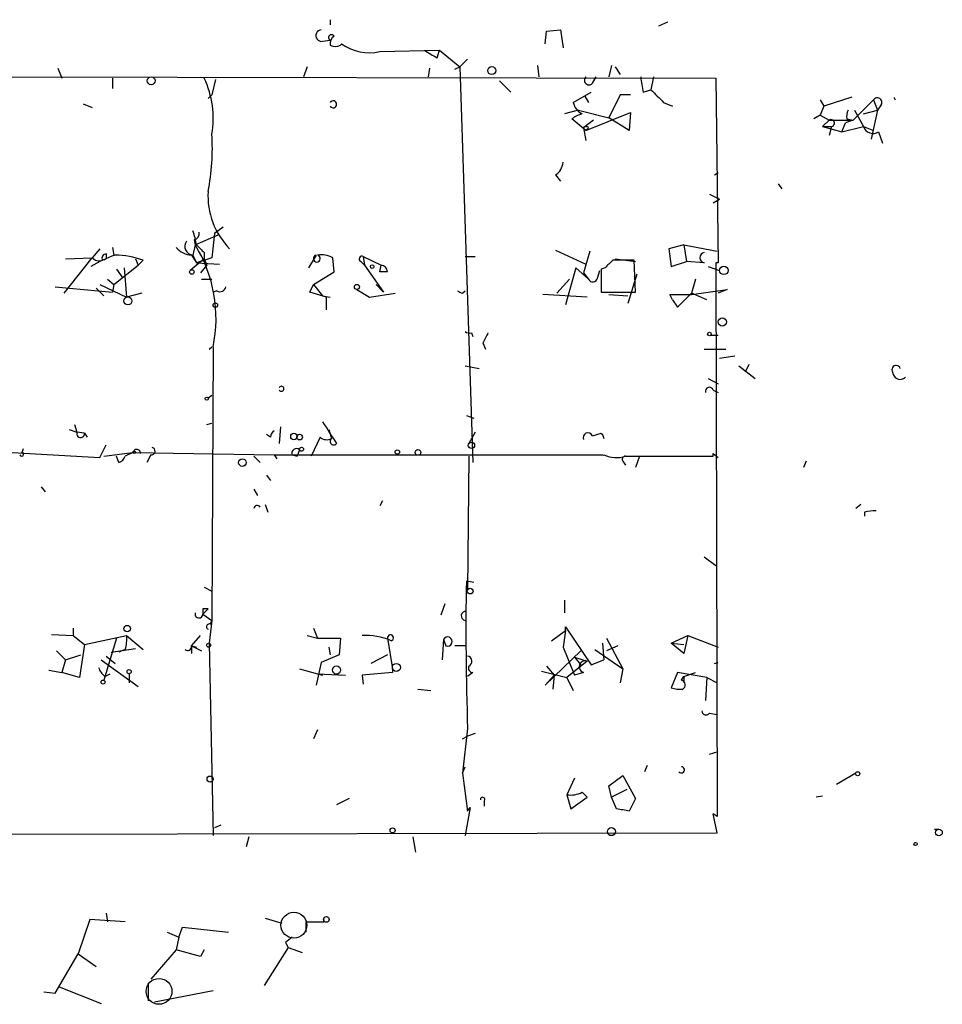
# Model space of a CAD drawing. Extents: x 0 to 175125, y -10015 to 72990.
# Drawn here: x 529 to 590, y 72498 to 72563 of the extents above; entities that cross this region are included whole.
import ezdxf

# ---------------------------------------------------------------- set-up
doc = ezdxf.new("R2010")
doc.units = 0
doc.header["$MEASUREMENT"] = 0
doc.layers.add('MAIN', color=5, linetype='CONTINUOUS')

msp = doc.modelspace()

# ---------------------------------------------------------------- linework, layer by layer
at = {"layer": 'MAIN'}
for p, q in [((549.402, 72563.3427), (549.402, 72563.004)), ((571.8387, 72563.1734), (571.246, 72562.9194)), ((563.7107, 72561.734), (563.7953, 72562.5807)), ((563.7953, 72562.5807), (564.7267, 72562.6654)), ((564.7267, 72562.6654), (564.896, 72561.48)), ((548.894, 72561.9034), (549.402, 72561.988)), ((552.704, 72561.226), (556.6833, 72561.3107)), ((556.514, 72560.8027), (556.6833, 72561.3107)), ((556.6833, 72561.3107), (558.038, 72560.21)), ((531.2833, 72560.1254), (531.5373, 72559.448)), ((547.878, 72560.21), (547.624, 72559.5327)), ((556.006, 72560.1254), (555.9213, 72559.5327)), ((557.6993, 72560.0407), (558.038, 72560.21)), ((558.546, 72560.718), (558.038, 72560.21)), ((558.038, 72560.21), (558.8847, 72533.8787)), ((563.2027, 72560.2947), (563.2873, 72559.5327)), ((568.1133, 72560.2947), (567.944, 72559.5327)), ((568.3673, 72560.21), (568.706, 72559.702)), ((526.7113, 72559.5327), (575.056, 72559.448)), ((534.924, 72559.448), (534.924, 72558.7707)), ((566.8433, 72559.1094), (567.0973, 72559.5327)), ((570.9073, 72559.5327), (570.738, 72558.686)), ((575.056, 72559.448), (575.2253, 72547.1714)), ((541.782, 72559.3634), (541.528, 72558.3474)), ((560.6627, 72559.2787), (561.4247, 72558.5167)), ((541.274, 72558.0934), (541.528, 72558.3474)), ((565.5733, 72557.8394), (566.7587, 72558.5167)), ((566.3353, 72558.2627), (566.5893, 72557.8394)), ((568.706, 72558.3474), (567.944, 72556.8234)), ((569.3833, 72558.3474), (568.706, 72558.3474)), ((570.23, 72558.5167), (570.738, 72558.686)), ((584.1153, 72558.178), (582.2527, 72557.5854)), ((586.9093, 72558.178), (586.994, 72558.0087)), ((532.9767, 72557.7547), (533.5693, 72557.5007)), ((571.5847, 72557.8394), (572.1773, 72557.5854)), ((581.9987, 72558.0087), (582.2527, 72557.5854)), ((582.2527, 72557.5854), (581.9987, 72556.9927)), ((585.5547, 72558.0087), (584.2, 72556.654)), ((585.5547, 72558.0087), (585.8087, 72557.3314)), ((585.5547, 72558.0087), (585.8087, 72557.3314)), ((586.0627, 72557.67), (585.8087, 72557.3314)), ((565.912, 72557.3314), (564.9807, 72557.0774)), ((565.912, 72557.3314), (567.944, 72556.8234)), ((566.42, 72555.9767), (569.3833, 72557.162)), ((569.3833, 72557.162), (569.2987, 72555.9767)), ((581.9987, 72556.9927), (581.5753, 72556.7387)), ((581.9987, 72556.9927), (582.5913, 72556.654)), ((584.2847, 72557.3314), (584.8773, 72556.2307)), ((584.8773, 72557.0774), (585.8087, 72557.3314)), ((585.8087, 72557.3314), (585.3853, 72555.384)), ((566.42, 72555.9767), (565.4887, 72556.7387)), ((566.928, 72556.654), (566.2507, 72556.146)), ((569.2987, 72555.9767), (567.944, 72556.8234)), ((582.5913, 72556.654), (582.168, 72556.2307)), ((582.168, 72556.2307), (582.7607, 72556.2307)), ((582.168, 72556.2307), (583.438, 72555.892)), ((582.5913, 72556.654), (584.2, 72556.654)), ((582.7607, 72556.2307), (582.5913, 72555.638)), ((583.438, 72555.892), (583.692, 72556.4847)), ((583.438, 72555.892), (584.8773, 72556.2307)), ((584.2, 72556.654), (583.692, 72556.4847)), ((583.7767, 72556.7387), (584.2, 72556.654)), ((584.8773, 72556.2307), (585.5547, 72555.9767)), ((566.2507, 72556.146), (566.42, 72555.2994)), ((566.5893, 72556.146), (566.42, 72555.9767)), ((585.8933, 72555.892), (586.1473, 72555.13)), ((564.388, 72553.0134), (564.7267, 72552.59)), ((574.9713, 72553.0134), (575.2253, 72553.1827)), ((579.2047, 72552.4207), (579.4587, 72552.082)), ((574.6327, 72551.7434), (575.31, 72551.4047)), ((574.8867, 72551.1507), (575.31, 72551.4047)), ((540.4273, 72548.3567), (541.9513, 72549.034)), ((541.6973, 72549.1187), (541.528, 72547.51)), ((542.29, 72549.542), (541.6973, 72549.1187)), ((540.4273, 72548.3567), (540.258, 72547.6794)), ((540.3427, 72548.6954), (540.4273, 72548.3567)), ((572.9393, 72548.3567), (571.9233, 72548.1027)), ((572.9393, 72548.3567), (575.1407, 72547.9334)), ((572.9393, 72548.3567), (573.1087, 72547.256)), ((534.0773, 72548.1027), (533.5693, 72547.51)), ((534.5007, 72547.764), (534.5007, 72547.4254)), ((534.924, 72548.1874), (535.0087, 72547.6794)), ((540.1733, 72547.6794), (540.512, 72547.1714)), ((540.258, 72547.6794), (540.512, 72547.1714)), ((540.258, 72547.6794), (540.512, 72547.1714)), ((541.02, 72547.8487), (541.02, 72547.4254)), ((548.4707, 72547.6794), (547.9627, 72546.8327)), ((564.388, 72548.018), (566.42, 72547.0867)), ((566.674, 72547.9334), (566.2507, 72546.494)), ((571.9233, 72548.1027), (572.0927, 72546.9174)), ((531.7067, 72545.1394), (533.5693, 72547.51)), ((531.7913, 72547.4254), (533.5693, 72547.51)), ((534.5007, 72547.4254), (534.3313, 72547.3407)), ((535.0087, 72545.732), (536.6173, 72547.002)), ((536.448, 72547.4254), (536.6173, 72547.002)), ((536.956, 72547.3407), (536.6173, 72547.002)), ((541.02, 72547.4254), (540.0887, 72546.6634)), ((541.528, 72547.51), (540.512, 72547.1714)), ((540.512, 72547.1714), (542.036, 72547.0867)), ((541.1893, 72547.002), (540.766, 72546.494)), ((541.02, 72547.4254), (541.1893, 72547.002)), ((541.02, 72547.4254), (541.1893, 72547.002)), ((549.656, 72546.5787), (549.5713, 72547.51)), ((551.434, 72547.256), (551.688, 72547.002)), ((551.6033, 72547.5947), (552.7887, 72547.002)), ((551.6033, 72547.5947), (551.688, 72547.002)), ((551.688, 72547.002), (552.958, 72545.224)), ((552.704, 72546.5787), (552.7887, 72547.002)), ((558.3767, 72547.5947), (559.054, 72547.5947)), ((569.6373, 72547.3407), (568.198, 72547.3407)), ((568.3673, 72547.4254), (569.722, 72547.256)), ((569.722, 72545.224), (569.6373, 72547.3407)), ((572.0927, 72546.9174), (573.1087, 72547.256)), ((574.294, 72547.1714), (573.1087, 72547.256)), ((575.2253, 72547.1714), (575.056, 72547.1714)), ((575.056, 72547.1714), (575.1407, 72510.3414)), ((535.178, 72546.748), (535.6013, 72546.1554)), ((535.686, 72546.8327), (535.8553, 72544.8854)), ((548.3013, 72545.732), (549.656, 72546.5787)), ((553.212, 72546.5787), (552.704, 72546.5787)), ((565.7427, 72546.8327), (565.0653, 72544.3774)), ((566.5893, 72546.0707), (565.7427, 72546.8327)), ((566.2507, 72546.494), (566.5893, 72546.0707)), ((567.182, 72546.1554), (567.3513, 72546.6634)), ((567.69, 72546.8327), (567.436, 72546.748)), ((567.436, 72546.748), (567.436, 72545.224)), ((569.8067, 72546.4094), (569.214, 72544.462)), ((574.548, 72546.9174), (575.31, 72546.6634)), ((534.0773, 72545.732), (535.8553, 72544.8854)), ((534.5853, 72546.0707), (535.0087, 72545.732)), ((535.0087, 72545.732), (534.924, 72545.224)), ((540.8507, 72546.0707), (541.528, 72546.0707)), ((548.0473, 72545.224), (548.3013, 72545.732)), ((548.3013, 72545.732), (548.894, 72544.97)), ((552.45, 72545.732), (552.958, 72545.224)), ((565.3193, 72546.0707), (564.4727, 72545.1394)), ((573.7013, 72546.0707), (573.4473, 72545.1394)), ((531.114, 72545.5627), (534.924, 72545.224)), ((533.8233, 72545.478), (534.3313, 72544.97)), ((536.8713, 72545.1394), (535.8553, 72544.8854)), ((541.8667, 72545.3087), (541.6127, 72545.224)), ((549.148, 72544.8854), (548.0473, 72545.224)), ((551.18, 72545.3934), (552.0267, 72544.8854)), ((552.0267, 72544.8854), (553.72, 72545.1394)), ((558.2073, 72545.1394), (558.3767, 72545.3087)), ((566.5047, 72544.8854), (563.5413, 72545.0547)), ((567.436, 72545.224), (569.722, 72545.224)), ((567.944, 72545.0547), (569.214, 72544.97)), ((572.1773, 72544.716), (572.008, 72545.0547)), ((572.008, 72545.0547), (573.4473, 72545.0547)), ((572.516, 72544.208), (573.4473, 72545.1394)), ((573.4473, 72545.0547), (575.818, 72545.3934)), ((574.4633, 72544.716), (573.4473, 72545.1394)), ((575.818, 72545.3934), (575.2253, 72545.1394)), ((548.894, 72544.97), (549.402, 72544.8854)), ((549.148, 72544.0387), (549.148, 72544.8854)), ((572.1773, 72544.716), (572.516, 72544.208)), ((558.8, 72542.5147), (558.8847, 72542.2607)), ((559.562, 72541.8374), (559.7313, 72541.414)), ((574.7173, 72542.3454), (575.2253, 72542.3454)), ((541.3587, 72541.414), (541.528, 72541.5834)), ((541.6127, 72541.5834), (541.528, 72523.38)), ((574.294, 72541.414), (575.7333, 72541.414)), ((575.31, 72540.8214), (576.326, 72540.9907)), ((558.3767, 72540.3134), (559.308, 72540.144)), ((576.58, 72540.3134), (577.6807, 72539.4667)), ((577.2573, 72540.398), (577.0033, 72539.89)), ((574.548, 72539.4667), (575.2253, 72539.128)), ((574.8867, 72538.7047), (575.2253, 72538.5354)), ((541.274, 72538.1967), (541.528, 72538.366)), ((558.4613, 72537.0114), (558.9693, 72536.842)), ((532.0453, 72536.08), (532.5533, 72535.9107)), ((532.384, 72536.4187), (532.5533, 72535.9107)), ((533.0613, 72535.826), (532.5533, 72535.9107)), ((541.1893, 72536.4187), (541.528, 72536.5034)), ((546.1, 72536.2494), (546.0153, 72535.1487)), ((549.3173, 72536.08), (549.4867, 72535.4874)), ((559.054, 72535.9107), (558.6307, 72535.1487)), ((533.0613, 72535.826), (533.2307, 72535.572)), ((545.4227, 72535.572), (545.1687, 72535.7414)), ((548.7247, 72535.572), (548.132, 72534.302)), ((566.8433, 72535.6567), (567.436, 72535.826)), ((567.5207, 72535.7414), (567.6053, 72535.4874)), ((528.2353, 72534.556), (534.0773, 72534.2174)), ((528.9127, 72534.556), (528.9973, 72534.81)), ((534.0773, 72534.2174), (534.5007, 72535.064)), ((534.3313, 72534.302), (536.2787, 72534.556)), ((536.2787, 72534.556), (535.7707, 72534.302)), ((536.2787, 72534.556), (545.6767, 72534.3867)), ((547.37, 72534.7254), (547.2007, 72534.302)), ((535.3473, 72533.8787), (535.178, 72534.302)), ((537.464, 72534.3867), (537.21, 72533.8787)), ((544.322, 72534.302), (544.7453, 72533.8787)), ((545.6767, 72534.3867), (545.846, 72534.1327)), ((545.6767, 72534.3867), (567.5207, 72534.3867)), ((546.862, 72534.3867), (547.2007, 72534.302)), ((558.6307, 72534.302), (558.546, 72525.412)), ((568.8753, 72533.9634), (569.0447, 72533.7094)), ((569.0447, 72534.302), (574.8867, 72534.302)), ((569.976, 72534.302), (569.722, 72533.54)), ((574.8867, 72534.4714), (575.2253, 72534.2174)), ((574.8867, 72534.302), (574.8867, 72534.4714)), ((581.0673, 72533.9634), (580.898, 72533.54)), ((545.1687, 72533.032), (545.4227, 72532.6934)), ((530.1827, 72532.27), (530.4367, 72531.9314)), ((544.322, 72532.1007), (544.576, 72531.6774)), ((552.8733, 72531.3387), (552.704, 72531)), ((545.084, 72531.0847), (545.2533, 72530.5767)), ((584.708, 72531.0847), (584.3693, 72530.8307)), ((584.962, 72530.5767), (584.962, 72530.3227)), ((574.294, 72527.6134), (575.056, 72527.0207)), ((541.02, 72525.5814), (541.528, 72525.3274)), ((558.4613, 72526.0047), (558.9693, 72525.92)), ((564.9807, 72524.7347), (564.9807, 72523.888)), ((540.9353, 72524.142), (540.9353, 72523.8034)), ((540.9353, 72523.8034), (541.274, 72524.142)), ((557.022, 72524.4807), (556.768, 72523.7187)), ((540.9353, 72523.8034), (541.528, 72523.38)), ((532.2993, 72522.872), (532.2993, 72522.364)), ((541.528, 72523.38), (541.3587, 72521.856)), ((541.4433, 72523.126), (541.528, 72523.38)), ((548.3013, 72522.872), (548.5553, 72522.1947)), ((565.0653, 72522.7027), (565.0653, 72522.9567)), ((565.0653, 72522.9567), (566.7587, 72520.4167)), ((530.86, 72522.4487), (532.2993, 72522.364)), ((532.2993, 72522.364), (533.0613, 72521.7714)), ((533.0613, 72521.7714), (535.8553, 72522.364)), ((535.178, 72522.1947), (534.3313, 72519.4007)), ((535.8553, 72522.364), (536.956, 72521.4327)), ((540.1733, 72521.6867), (540.766, 72522.364)), ((547.878, 72522.364), (548.5553, 72522.1947)), ((548.5553, 72522.1947), (550.0793, 72522.1947)), ((550.0793, 72522.1947), (549.9947, 72521.094)), ((553.212, 72522.1947), (553.5507, 72520.1627)), ((556.9373, 72522.11), (556.8527, 72520.7554)), ((556.9373, 72522.11), (557.1067, 72521.6867)), ((564.134, 72522.0254), (565.0653, 72522.7027)), ((565.0653, 72522.7027), (564.896, 72521.602)), ((567.7747, 72522.1947), (568.8753, 72520.1627)), ((572.0927, 72521.856), (573.1933, 72522.364)), ((573.1933, 72522.364), (572.9393, 72521.1787)), ((573.1933, 72522.364), (575.2253, 72521.602)), ((533.0613, 72521.7714), (532.7227, 72519.57)), ((534.8393, 72521.2634), (536.448, 72521.5174)), ((540.1733, 72521.6867), (540.512, 72521.602)), ((540.1733, 72521.6867), (540.1733, 72521.1787)), ((540.1733, 72521.6867), (540.8507, 72521.348)), ((541.3587, 72521.856), (541.6127, 72509.0714)), ((549.3173, 72521.602), (549.402, 72521.094)), ((558.3767, 72521.6867), (557.6993, 72521.6867)), ((564.896, 72521.602), (565.658, 72519.7394)), ((567.5207, 72521.856), (567.6053, 72520.7554)), ((568.5367, 72521.6867), (567.7747, 72521.348)), ((572.0927, 72521.856), (572.9393, 72521.7714)), ((572.9393, 72521.1787), (572.0927, 72521.856)), ((531.1987, 72521.348), (531.7913, 72520.7554)), ((531.7913, 72520.7554), (532.8073, 72521.094)), ((534.5007, 72521.0094), (535.0933, 72520.5014)), ((535.7707, 72521.4327), (535.3473, 72521.2634)), ((549.9947, 72521.094), (548.8093, 72520.586)), ((553.212, 72521.094), (552.1113, 72520.5014)), ((563.7107, 72519.062), (566.0813, 72521.348)), ((565.658, 72520.9247), (566.5047, 72520.6707)), ((565.658, 72520.9247), (566.0813, 72520.4167)), ((567.0127, 72521.4327), (568.8753, 72520.1627)), ((531.7913, 72520.7554), (531.5373, 72519.9087)), ((534.162, 72520.7554), (536.6173, 72518.9774)), ((547.37, 72520.1627), (548.5553, 72519.824)), ((548.8093, 72520.586), (548.4707, 72519.062)), ((553.5507, 72520.1627), (553.5507, 72519.9087)), ((563.7953, 72520.332), (564.3033, 72519.7394)), ((566.5047, 72520.6707), (565.15, 72519.57)), ((566.7587, 72520.4167), (567.6053, 72520.7554)), ((568.8753, 72520.1627), (568.706, 72519.2314)), ((574.9713, 72520.5014), (575.2253, 72520.586)), ((530.6907, 72520.078), (531.5373, 72519.9087)), ((532.7227, 72519.57), (531.5373, 72519.9087)), ((534.416, 72519.6547), (534.7547, 72519.824)), ((536.0247, 72519.824), (536.0247, 72519.2314)), ((548.5553, 72519.824), (550.418, 72519.7394)), ((548.5553, 72519.824), (548.894, 72519.7394)), ((553.5507, 72519.9087), (551.5187, 72519.7394)), ((551.5187, 72519.7394), (551.6033, 72519.1467)), ((558.8847, 72519.9087), (558.546, 72519.6547)), ((563.4567, 72519.9934), (565.15, 72519.57)), ((564.3033, 72519.7394), (563.7107, 72519.062)), ((564.3033, 72519.7394), (564.2187, 72518.808)), ((565.15, 72519.57), (565.5733, 72518.7234)), ((566.2507, 72519.9087), (565.658, 72519.7394)), ((572.516, 72519.9087), (572.0927, 72518.8927)), ((574.4633, 72519.57), (572.516, 72519.9087)), ((572.77, 72519.4007), (572.9393, 72519.6547)), ((572.9393, 72519.6547), (573.7013, 72519.9087)), ((572.9393, 72519.6547), (572.9393, 72519.2314)), ((574.4633, 72519.57), (574.3787, 72518.046)), ((574.4633, 72519.57), (575.1407, 72519.2314)), ((555.244, 72518.808), (556.0907, 72518.7234)), ((574.6327, 72517.1994), (575.1407, 72517.1147)), ((548.5553, 72516.0987), (548.3013, 72515.506)), ((558.546, 72516.1834), (558.2073, 72513.22)), ((558.2073, 72515.506), (558.546, 72515.6754)), ((559.054, 72515.8447), (558.546, 72515.6754)), ((574.6327, 72514.49), (575.2253, 72514.6594)), ((558.2073, 72513.22), (558.3767, 72513.6434)), ((570.484, 72513.728), (570.3147, 72513.3047)), ((558.2073, 72513.22), (558.546, 72510.68)), ((567.944, 72512.3734), (568.8753, 72513.0507)), ((568.8753, 72513.0507), (569.722, 72511.5267)), ((584.3693, 72513.22), (583.0993, 72512.458)), ((565.658, 72512.8814), (565.15, 72511.7807)), ((568.1133, 72511.6114), (567.944, 72512.3734)), ((565.15, 72511.7807), (565.404, 72510.8494)), ((566.166, 72511.95), (566.5047, 72511.6114)), ((566.166, 72511.95), (566.5047, 72511.6114)), ((569.1293, 72512.1194), (568.1133, 72511.6114)), ((582.168, 72511.696), (581.7447, 72511.6114)), ((550.672, 72511.5267), (549.8253, 72511.1034)), ((559.6467, 72511.3574), (559.6467, 72511.0187)), ((565.404, 72510.8494), (566.5047, 72511.6114)), ((568.452, 72510.8494), (568.1133, 72511.6114)), ((569.722, 72511.5267), (569.2987, 72510.68)), ((558.7153, 72510.934), (558.3767, 72509.0714)), ((558.546, 72510.68), (558.7153, 72510.934)), ((575.1407, 72510.3414), (574.8867, 72510.5107)), ((575.1407, 72509.2407), (574.8867, 72510.5107)), ((542.1207, 72509.7487), (541.6973, 72509.5794)), ((524.9333, 72509.156), (575.1407, 72509.2407)), ((558.3767, 72509.0714), (558.4613, 72509.2407)), ((589.6187, 72509.4947), (589.8727, 72509.4947)), ((543.9833, 72508.9867), (543.814, 72508.3094)), ((554.9053, 72508.9867), (555.0747, 72507.9707)), ((534.5007, 72503.9067), (534.5853, 72503.314)), ((533.4, 72503.4834), (532.638, 72501.1974)), ((535.7707, 72503.314), (533.4, 72503.4834)), ((545.084, 72503.568), (546.1847, 72503.2294)), ((547.7933, 72502.6367), (547.7933, 72503.314)), ((547.7933, 72503.314), (548.9787, 72503.314)), ((548.9787, 72503.314), (548.9787, 72503.568)), ((538.5647, 72502.6367), (539.3267, 72502.298)), ((539.3267, 72502.298), (539.5807, 72502.9754)), ((539.5807, 72502.9754), (542.6287, 72502.6367)), ((539.3267, 72502.298), (539.1573, 72501.4514)), ((546.862, 72502.298), (546.4387, 72501.9594)), ((546.4387, 72501.9594), (546.608, 72501.6207)), ((531.114, 72498.5727), (532.638, 72501.1974)), ((532.638, 72501.1974), (533.8233, 72500.3507)), ((539.1573, 72501.4514), (537.464, 72499.504)), ((540.766, 72501.028), (539.1573, 72501.4514)), ((541.02, 72501.4514), (540.766, 72501.028)), ((546.608, 72501.6207), (544.9993, 72499.0807)), ((546.608, 72501.6207), (547.5393, 72501.282)), ((530.352, 72498.6574), (531.114, 72498.5727)), ((531.368, 72498.996), (534.162, 72497.8954)), ((537.2947, 72499.1654), (537.2947, 72498.0647)), ((541.6127, 72498.742), (537.718, 72497.98))]:
    msp.add_line(p, q, dxfattribs=at)
for centre, radius in [((560.1546, 72559.9561), 0.2677), ((537.4922, 72559.2788), 0.2601), ((552.1959, 72546.9174), 0.1197), ((540.1945, 72546.5576), 0.1496), ((575.5922, 72546.6634), 0.2822), ((551.1799, 72545.5627), 0.1693), ((535.94, 72544.6314), 0.2677), ((541.7608, 72544.3563), 0.1496), ((575.4934, 72543.2344), 0.2714), ((574.6326, 72542.4301), 0.1197), ((541.1893, 72538.1332), 0.1058), ((546.9889, 72535.6144), 0.2158), ((547.37, 72535.5721), 0.1893), ((558.8, 72535.0218), 0.2116), ((536.3633, 72534.5561), 0.0846), ((547.4969, 72534.7678), 0.1338), ((553.8681, 72534.5772), 0.1496), ((555.2439, 72534.5561), 0.1893), ((543.56, 72533.8788), 0.2539), ((558.7153, 72525.3274), 0.1893), ((535.8976, 72522.8297), 0.2158), ((541.3163, 72521.7291), 0.1338), ((549.8253, 72520.0781), 0.2677), ((553.8046, 72520.2474), 0.2677), ((536.0246, 72519.9652), 0.1411), ((534.289, 72519.2737), 0.1338), ((541.413, 72512.8209), 0.201), ((584.4963, 72513.1778), 0.1338), ((553.5506, 72509.4101), 0.1693), ((568.1133, 72509.3254), 0.2677), ((589.9008, 72509.269), 0.2275), ((588.3486, 72508.4999), 0.1058), ((549.148, 72503.4834), 0.1893)]:
    msp.add_circle(centre, radius, dxfattribs=at)
at = {"layer": 'MAIN', "color": 5}
for centre in [(546.9889, 72503.1024), (538.0143, 72498.6997)]:
    msp.add_circle(centre, 0.8616, dxfattribs=at)
at = {"layer": 'MAIN'}
for centre, radius, start, end in [((548.8335, 72562.2824), 0.3838, 93.615449, 279.069639), ((549.4867, 72562.1573), 0.1893, 26.578587, 243.421413), ((549.9734, 72561.7552), 0.5811, 123.104879, 190.490041), ((549.7407, 72562.2841), 0.7194, 241.913927, 298.079046), ((554.1003, 72557.7083), 5.6303, 134.356691, 135.574946), ((551.9844, 72564.232), 3.0909, 233.917568, 283.462568), ((683.0795, 72772.7131), 246.8296, 238.922635, 239.151838), ((535.3753, 72556.781), 6.243, 350.240297, 25.289732), ((566.6147, 72559.3041), 0.3003, 130.421237, 319.578763), ((579.2527, 72560.5423), 9.2473, 186.267937, 192.653136), ((782.7987, 72769.925), 299.3187, 224.888779, 225.117975), ((585.8087, 72557.8394), 0.3053, 326.299523, 146.315138), ((549.5969, 72557.7124), 0.2326, 213.088918, 146.911082), ((566.6314, 72558.0509), 1.079, 191.303684, 244.448991), ((566.6318, 72555.2994), 1.838, 104.680414, 128.456797), ((584.7079, 72556.9082), 0.9465, 153.440363, 190.316217), ((566.42, 72556.0191), 0.2116, 36.85365, 143.14635), ((582.7183, 72556.4593), 0.2325, 280.507631, 123.11583), ((585.5124, 72556.4425), 0.6695, 198.443068, 304.679997), ((527.4322, 72554.749), 14.1294, 348.419915, 3.951561), ((563.7954, 72553.9447), 1.1039, 302.469202, 355.599304), ((546.3221, 72551.6428), 5.0553, 176.939557, 224.449412), ((536.6624, 72547.8071), 3.8886, 8.125101, 22.385024), ((540.2327, 72549.1356), 0.4537, 284.030118, 8.594459), ((540.3257, 72548.272), 0.5965, 145.40144, 263.482652), ((532.4586, 72543.4717), 9.3468, 348.344557, 31.509274), ((667.7659, 72675.1026), 179.6053, 224.885409, 225.114592), ((537.2874, 72540.9687), 7.0603, 108.105439, 122.588703), ((534.5148, 72547.4677), 0.2967, 92.724474, 205.347095), ((535.0699, 72542.2593), 5.4202, 69.636221, 89.752641), ((540.2718, 72549.1464), 1.4703, 220.71119, 266.158708), ((548.513, 72547.4508), 0.2325, 100.483399, 79.516601), ((548.8091, 72546.0702), 1.6291, 62.104192, 98.962753), ((574.3363, 72547.51), 0.3413, 97.11877, 262.879149), ((534.035, 72547.9334), 0.6294, 222.276138, 289.655661), ((551.5187, 72547.4254), 0.1893, 63.448488, 243.434949), ((552.7886, 72546.5786), 0.4234, 0.013532, 89.986468), ((694.9439, 72420.0868), 179.6053, 134.885409, 135.114591), ((566.8715, 72546.2118), 0.3155, 206.565051, 349.704897), ((542.0784, 72545.6332), 0.3874, 236.880041, 349.51391), ((600.358, 72629.864), 94.6305, 243.32033, 243.54954), ((558.6731, 72542.9804), 0.4827, 232.11877, 285.242626), ((729.0462, 72457.5061), 189.3057, 153.31696, 153.546156), ((587.0615, 72540.0514), 0.2866, 18.852236, 214.277867), ((587.3261, 72539.916), 0.5021, 182.968403, 313.434402), ((546.1595, 72538.7893), 0.1672, 210.399516, 149.570934), ((574.6327, 72538.62), 0.2677, 18.441716, 198.421413), ((909.1906, 72768.6972), 428.5888, 212.790323, 213.019502), ((532.7984, 72535.8149), 0.2632, 158.651416, 2.417671), ((545.9728, 72535.5299), 0.5517, 122.460041, 175.623597), ((549.1621, 72536.0377), 0.6389, 226.794862, 300.534658), ((549.6348, 72535.2969), 0.2414, 127.862488, 322.11877), ((566.547, 72535.5297), 0.3224, 23.200924, 203.200924), ((567.6333, 72535.9388), 0.2273, 209.757389, 240.298899), ((528.8703, 72534.429), 0.1339, 198.421413, 71.537987), ((536.5327, 72534.5138), 0.2442, 350.522245, 170.572393), ((537.5063, 72534.6407), 0.2442, 260.549249, 80.526108), ((547.1583, 72534.4926), 0.3147, 47.717737, 199.667298), ((535.0509, 72534.5986), 0.7785, 292.378134, 337.605454), ((567.563, 72534.5408), 0.1598, 254.650542, 285.349459), ((568.4367, 72536.2426), 2.0336, 245.868731, 287.396043), ((569.0446, 72534.0904), 0.2116, 89.972923, 216.875312), ((544.5488, 72530.7973), 0.2292, 31.006617, 171.622478), ((585.5546, 72528.7153), 1.9535, 85.025178, 107.659526), ((743.5403, 72522.6898), 185.1087, 178.9739, 182.014309), ((541.1046, 72439.4421), 84.7001, 89.885408, 90.114524), ((540.6735, 72523.7989), 0.2618, 160.104765, 0.984743), ((558.419, 72523.6763), 0.2993, 81.878017, 261.875312), ((541.3586, 72522.9567), 0.1893, 63.421413, 243.448488), ((533.4841, 72522.1099), 2.3848, 343.502805, 6.116527), ((551.8154, 72518.3014), 4.0734, 66.095495, 94.177012), ((553.4116, 72522.2189), 0.201, 285.702635, 186.912942), ((557.2114, 72521.9741), 0.3059, 249.983286, 153.627581), ((539.9194, 72521.6302), 0.2602, 229.379598, 12.545532), ((558.4778, 72520.6569), 0.359, 295.201973, 79.049981), ((535.0926, 72520.5854), 1.1507, 197.082228, 233.98361), ((558.8988, 72520.205), 0.2967, 154.652905, 267.275527), ((566.3777, 72520.2897), 0.4016, 71.565051, 251.565051), ((572.6853, 72520.7541), 1.9535, 252.340475, 274.974823), ((572.7135, 72519.0902), 0.3156, 296.581292, 79.687035), ((574.4089, 72517.3747), 0.2843, 181.209443, 321.928805), ((572.7627, 72513.4354), 0.2081, 218.896247, 87.989964), ((565.4041, 72513.3892), 1.6284, 261.022983, 297.896356), ((559.5409, 72511.4632), 0.1497, 315, 188.140927), ((526.5302, 72299.1137), 215.8459, 78.571572, 78.800781)]:
    msp.add_arc(centre, radius, start, end, dxfattribs=at)

doc.saveas('drawing.dxf')
